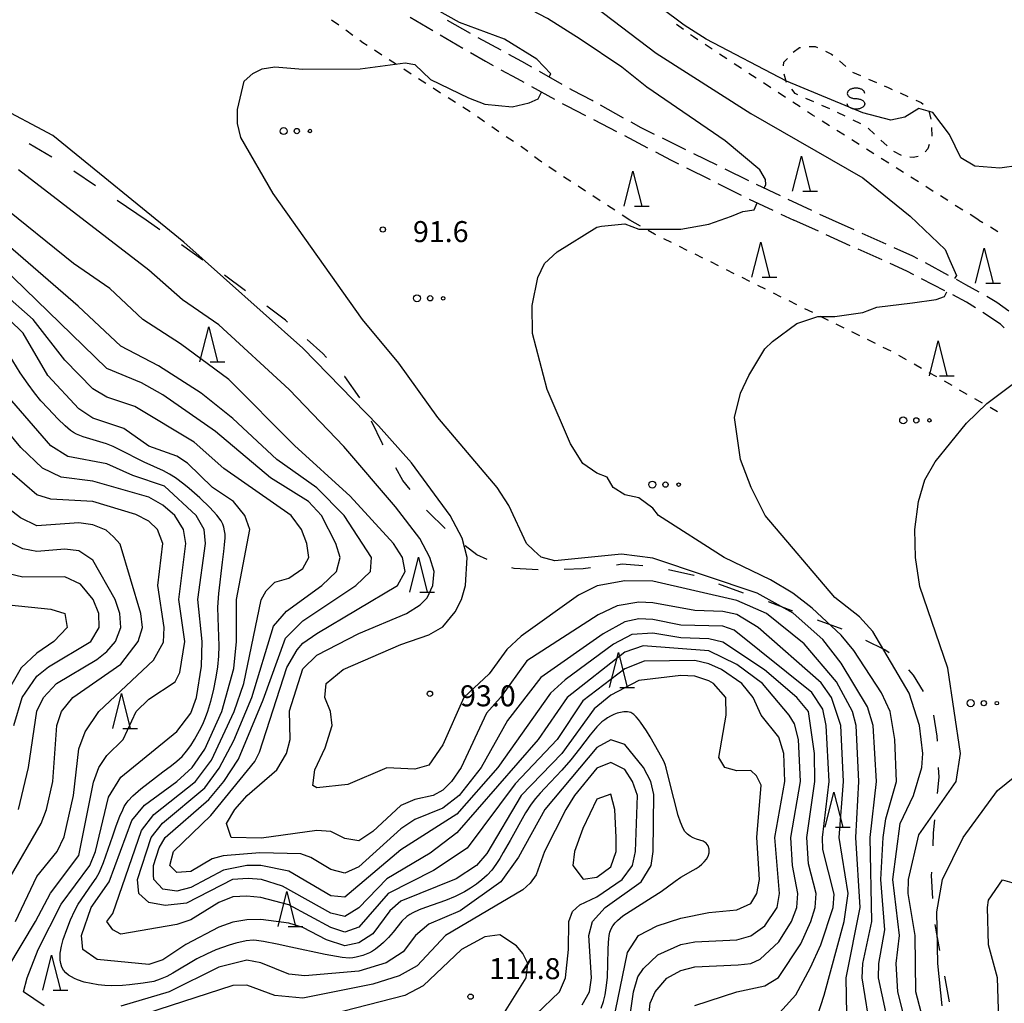
# Model space of a CAD drawing. Units: metres. Extents: x -44055 to -41747, y -141091 to -139373.
# Drawn here: x -42862 to -42722, y -140758 to -140617 of the extents above; entities that cross this region are included whole.
import ezdxf

# ---------------------------------------------------------------- set-up
doc = ezdxf.new("R2010")
doc.units = ezdxf.units.M
doc.header["$LTSCALE"] = 2.5
doc.layers.get('0').update_dxf_attribs({"linetype": 'CONTINUOUS'})
for name, color, linetype in [('2106000', 7, 'CONTINUOUS'), ('6201000', 7, 'CONTINUOUS'), ('6301000', 7, 'CONTINUOUS'), ('6323000', 7, 'CONTINUOUS'), ('6332000', 7, 'CONTINUOUS'), ('6340000', 7, 'CONTINUOUS'), ('7101000', 7, 'CONTINUOUS'), ('7102000', 7, 'CONTINUOUS'), ('7312000', 7, 'CONTINUOUS')]:
    doc.layers.add(name, color=color, linetype=linetype)
doc.styles.add('Dm_Anotation', font='txt')

# ---------------------------------------------------------------- blocks, each defined once
blk = doc.blocks.new('633200')
at = {"color": 0, "linetype": 'ByBlock', "lineweight": -2}
for points in [[(-0.5, -1), (0, 1), (0.5, -1)], [(0.08, -1), (0.92, -1)]]:
    blk.add_lwpolyline(points, dxfattribs=at)
blk = doc.blocks.new('632300')
at = {"color": 0, "linetype": 'ByBlock', "lineweight": -2}
for centre, radius in [((-0.75, 0), 0.2), ((0, 0), 0.15), ((0.75, 0), 0.1)]:
    blk.add_circle(centre, radius, dxfattribs=at)
blk = doc.blocks.new('634000')
at = {"color": 0, "linetype": 'ByBlock', "lineweight": -2}
blk.add_lwpolyline([(0.5, 0.3, 0.152216), (0.467, 0.406, 0.106943), (0.354, 0.512, 0.074343), (0.2, 0.575, 0.060974), (0, 0.6, 0.060974), (-0.2, 0.575, 0.074343), (-0.354, 0.512, 0.106943), (-0.467, 0.406, 0.152216), (-0.5, 0.3, 0.152216), (-0.467, 0.194, 0.106943), (-0.354, 0.088, 0.074343), (-0.2, 0.025, 0.060974), (0, 0, -0.060974), (0.2, -0.025, -0.074343), (0.354, -0.088, -0.106943), (0.467, -0.194, -0.152216), (0.5, -0.3, -0.152216), (0.467, -0.406, -0.106943), (0.354, -0.512, -0.074343), (0.2, -0.575, -0.060974), (0, -0.6, -0.060974), (-0.2, -0.575, -0.074343), (-0.354, -0.512, -0.106943), (-0.467, -0.406, -0.152216), (-0.5, -0.3)], format="xyb", dxfattribs=at)
blk = doc.blocks.new('731200')
at = {"color": 0, "linetype": 'ByBlock', "lineweight": -2}
blk.add_circle((0, 0), 0.15, dxfattribs=at)

msp = doc.modelspace()

# ---------------------------------------------------------------- linework, layer by layer
at = {"layer": '2106000', "linetype": 'Continuous'}
for points in [[(-42806.68, -140616.83), (-42803.45, -140618.73)], [(-42798.06, -140619.17), (-42801.32, -140617.32)], [(-42802.38, -140619.37), (-42799.14, -140621.25)], [(-42793.67, -140621.56), (-42796.96, -140619.77)], [(-42798.06, -140621.88), (-42795.92, -140623.13)], [(-42790.72, -140623.16), (-42792.57, -140622.16)], [(-42795.92, -140623.13), (-42794.8, -140623.74)], [(-42789.29, -140623.97), (-42790.72, -140623.16)], [(-42793.7, -140624.34), (-42791.4, -140625.6)], [(-42784.94, -140626.44), (-42788.2, -140624.59)], [(-42791.4, -140625.6), (-42790.41, -140626.14)], [(-42789.32, -140626.75), (-42786.03, -140628.55)], [(-42783.43, -140627.3), (-42783.85, -140627.06)], [(-42780.65, -140628.75), (-42783.43, -140627.3)], [(-42784.94, -140629.15), (-42784.27, -140629.52)], [(-42784.27, -140629.52), (-42781.61, -140630.88)], [(-42780.54, -140628.81), (-42780.65, -140628.75)], [(-42776.17, -140631.24), (-42779.45, -140629.42)], [(-42780.49, -140631.45), (-42778.16, -140632.64)], [(-42773.65, -140632.64), (-42775.08, -140631.85)], [(-42778.16, -140632.64), (-42777.16, -140633.16)], [(-42776.05, -140633.75), (-42772.73, -140635.49)], [(-42771.75, -140633.58), (-42773.65, -140632.64)], [(-42767.27, -140635.79), (-42770.63, -140634.13)], [(-42771.63, -140636.07), (-42769.36, -140637.26)], [(-42762.78, -140637.99), (-42766.15, -140636.35)], [(-42769.36, -140637.26), (-42768.3, -140637.79)], [(-42767.18, -140638.35), (-42763.82, -140640.03)], [(-42758.29, -140640.19), (-42761.65, -140638.54)], [(-42762.71, -140640.59), (-42759.35, -140642.27)], [(-42753.77, -140642.33), (-42757.16, -140640.74)], [(-42758.23, -140642.81), (-42754.84, -140644.42)], [(-42749.25, -140644.46), (-42752.64, -140642.87)], [(-42753.71, -140644.96), (-42751.86, -140645.84)], [(-42746.32, -140645.84), (-42748.11, -140645)], [(-42748.34, -140647.42), (-42751.86, -140645.84)], [(-42743.23, -140647.22), (-42746.32, -140645.84)], [(-42743.78, -140649.47), (-42747.2, -140647.93)], [(-42738.66, -140649.25), (-42742.09, -140647.73)], [(-42739.22, -140651.51), (-42742.64, -140649.98)], [(-42734.82, -140650.96), (-42737.52, -140649.76)], [(-42735.7, -140653.1), (-42738.08, -140652.03)], [(-42734.12, -140651.34), (-42734.82, -140650.96)], [(-42729.72, -140653.71), (-42733.02, -140651.93)], [(-42734.69, -140653.62), (-42735.7, -140653.1)], [(-42730.25, -140655.92), (-42733.58, -140654.19)], [(-42727.27, -140655.04), (-42728.62, -140654.31)], [(-42725.34, -140656.13), (-42727.27, -140655.04)], [(-42727.15, -140657.52), (-42729.14, -140656.5)], [(-42725.88, -140658.35), (-42727.15, -140657.52)], [(-42722.81, -140657.57), (-42724.26, -140656.75)], [(-42721.13, -140658.81), (-42722.81, -140657.57)], [(-42722.3, -140660.66), (-42724.83, -140659.02)], [(-42721.79, -140661.19), (-42722.3, -140660.66)]]:
    msp.add_lwpolyline(points, dxfattribs=at)
at = {"layer": '6201000', "linetype": 'Continuous'}
for points in [[(-42857.89, -140636.82), (-42861.12, -140634.91)], [(-42851.63, -140640.94), (-42854.73, -140638.83)], [(-42844.4, -140645.84), (-42848.53, -140643.04)], [(-42842.42, -140647.22), (-42844.4, -140645.84)], [(-42836.28, -140651.52), (-42839.35, -140649.37)], [(-42830.19, -140655.91), (-42833.21, -140653.68)], [(-42824.5, -140660.1), (-42827.17, -140658.13)], [(-42824.18, -140660.38), (-42824.5, -140660.1)], [(-42819.17, -140664.86), (-42821.38, -140662.88)], [(-42818.63, -140665.43), (-42819.17, -140664.86)], [(-42816.02, -140668.16), (-42816.04, -140668.14)], [(-42813.86, -140671.19), (-42816.02, -140668.16)], [(-42810.61, -140677.75), (-42812.18, -140674.54)], [(-42810.53, -140677.9), (-42810.61, -140677.75)], [(-42807.73, -140683.01), (-42808.72, -140681.19)], [(-42806.67, -140684.31), (-42807.73, -140683.01)], [(-42804.08, -140687.5), (-42804.31, -140687.22)], [(-42801.66, -140689.88), (-42804.08, -140687.5)], [(-42797.13, -140693.64), (-42798.83, -140692.33)], [(-42795.67, -140694.3), (-42797.13, -140693.64)], [(-42791.8, -140695.55), (-42792.12, -140695.47)], [(-42788.39, -140695.76), (-42791.8, -140695.55)], [(-42781.95, -140695.6), (-42784.64, -140695.71)], [(-42780.9, -140695.48), (-42781.95, -140695.6)], [(-42776.36, -140694.97), (-42777.17, -140695.07)], [(-42773.44, -140695.18), (-42776.36, -140694.97)], [(-42766.11, -140696.57), (-42769.74, -140695.75)], [(-42766.08, -140696.58), (-42766.11, -140696.57)], [(-42759.02, -140699.08), (-42762.55, -140697.83)], [(-42751.97, -140701.65), (-42755.48, -140700.34)], [(-42744.93, -140704.25), (-42748.45, -140702.95)], [(-42738.85, -140707.17), (-42741.54, -140705.84)], [(-42738.24, -140707.6), (-42738.85, -140707.17)], [(-42734.76, -140710.82), (-42735.43, -140710.05)], [(-42733.33, -140713.14), (-42734.76, -140710.82)], [(-42731.36, -140719.51), (-42731.82, -140716.53)], [(-42731.32, -140720.24), (-42731.36, -140719.51)], [(-42731.08, -140725.35), (-42731.15, -140723.99)], [(-42731.32, -140727.72), (-42731.08, -140725.35)], [(-42731.86, -140733.31), (-42731.68, -140731.45)], [(-42731.95, -140735.19), (-42731.86, -140733.31)], [(-42732.17, -140739.4), (-42732.14, -140738.94)], [(-42732, -140742.68), (-42732.17, -140739.4)], [(-42730.96, -140750.1), (-42731.64, -140746.41)], [(-42729.6, -140757.47), (-42730.28, -140753.79)]]:
    msp.add_lwpolyline(points, dxfattribs=at)
at = {"layer": '6301000', "linetype": 'Continuous'}
for points in [[(-42816.87, -140617.97), (-42817.9, -140617.26)], [(-42767.61, -140618.61), (-42768.62, -140617.88)], [(-42814.85, -140619.45), (-42815.86, -140618.7)], [(-42766.19, -140619.66), (-42766.61, -140619.35)], [(-42765.58, -140620.06), (-42766.19, -140619.66)], [(-42813.41, -140620.51), (-42813.85, -140620.19)], [(-42812.82, -140620.89), (-42813.41, -140620.51)], [(-42763.49, -140621.43), (-42764.53, -140620.75)], [(-42751.93, -140621.83), (-42751.03, -140621.19)], [(-42751.03, -140621.19), (-42750.9, -140621.17)], [(-42749.67, -140621.04), (-42748.79, -140621.04)], [(-42748.79, -140621.04), (-42748.47, -140621.19)], [(-42810.71, -140622.25), (-42811.76, -140621.57)], [(-42761.4, -140622.8), (-42762.44, -140622.12)], [(-42747.34, -140621.7), (-42746.46, -140622.1)], [(-42746.46, -140622.1), (-42746.26, -140622.28)], [(-42808.61, -140623.6), (-42809.66, -140622.93)], [(-42759.3, -140624.17), (-42760.35, -140623.49)], [(-42753.33, -140623.77), (-42753.27, -140623.28)], [(-42753.27, -140623.28), (-42752.77, -140622.73)], [(-42745.32, -140623.08), (-42744.39, -140623.89)], [(-42806.51, -140624.96), (-42807.56, -140624.28)], [(-42757.21, -140625.55), (-42758.26, -140624.86)], [(-42752.88, -140626.15), (-42753.24, -140624.97)], [(-42743.45, -140624.69), (-42742.31, -140625.18)], [(-42804.41, -140626.31), (-42805.46, -140625.64)], [(-42755.12, -140626.92), (-42756.17, -140626.23)], [(-42741.18, -140625.67), (-42740.05, -140626.16)], [(-42738.91, -140626.65), (-42738.34, -140626.89)], [(-42738.34, -140626.89), (-42737.78, -140627.15)], [(-42802.31, -140627.67), (-42803.36, -140626.99)], [(-42753.03, -140628.29), (-42754.08, -140627.6)], [(-42751.66, -140627.76), (-42752.14, -140627.14)], [(-42751.25, -140627.94), (-42751.66, -140627.76)], [(-42736.65, -140627.65), (-42735.53, -140628.16)], [(-42800.21, -140629.02), (-42801.26, -140628.35)], [(-42798.11, -140630.38), (-42799.16, -140629.7)], [(-42750.94, -140629.66), (-42751.99, -140628.97)], [(-42748.98, -140628.93), (-42750.12, -140628.44)], [(-42746.72, -140629.92), (-42747.85, -140629.43)], [(-42734.4, -140628.67), (-42733.65, -140629.01)], [(-42733.65, -140629.01), (-42733.34, -140629.28)], [(-42796.04, -140631.79), (-42797.06, -140631.06)], [(-42749.19, -140630.81), (-42749.9, -140630.35)], [(-42748.85, -140631.03), (-42749.19, -140630.81)], [(-42744.49, -140630.99), (-42745.61, -140630.46)], [(-42732.57, -140630.19), (-42732.25, -140631.38)], [(-42794.01, -140633.23), (-42795.02, -140632.51)], [(-42746.74, -140632.36), (-42747.79, -140631.69)], [(-42742.27, -140632.07), (-42743.38, -140631.53)], [(-42791.91, -140634.6), (-42792.96, -140633.92)], [(-42744.62, -140633.7), (-42745.68, -140633.03)], [(-42740.31, -140633.54), (-42741.21, -140632.69)], [(-42732.16, -140632.61), (-42732.13, -140633.84)], [(-42790.75, -140635.35), (-42790.86, -140635.28)], [(-42789.87, -140636.03), (-42790.75, -140635.35)], [(-42742.51, -140635.03), (-42743.57, -140634.36)], [(-42738.51, -140635.23), (-42739.41, -140634.38)], [(-42732.48, -140635.02), (-42732.69, -140635.64)], [(-42740.4, -140636.37), (-42741.45, -140635.7)], [(-42736.47, -140636.58), (-42737.56, -140636)], [(-42734.06, -140636.75), (-42734.81, -140636.89)], [(-42732.69, -140635.64), (-42733.09, -140636.06)], [(-42788.33, -140637.22), (-42788.88, -140636.8)], [(-42787.87, -140637.53), (-42788.33, -140637.22)], [(-42738.28, -140637.7), (-42739.34, -140637.03)], [(-42734.81, -140636.89), (-42735.28, -140636.83)], [(-42785.79, -140638.93), (-42786.83, -140638.23)], [(-42736.17, -140639.04), (-42737.22, -140638.37)], [(-42783.71, -140640.3), (-42784.75, -140639.62)], [(-42734.05, -140640.37), (-42735.11, -140639.7)], [(-42781.62, -140641.68), (-42782.66, -140640.99)], [(-42779.53, -140643.05), (-42780.57, -140642.36)], [(-42731.94, -140641.71), (-42733, -140641.04)], [(-42729.83, -140643.04), (-42730.88, -140642.37)], [(-42777.44, -140644.42), (-42778.48, -140643.74)], [(-42727.71, -140644.38), (-42728.77, -140643.71)], [(-42775.28, -140645.84), (-42776.39, -140645.11)], [(-42725.39, -140645.84), (-42726.66, -140645.04)], [(-42773.73, -140646.7), (-42775.28, -140645.84)], [(-42725.39, -140645.84), (-42724.84, -140646.17)], [(-42771.73, -140647.82), (-42772.64, -140647.31)], [(-42771.55, -140647.91), (-42771.73, -140647.82)], [(-42723.76, -140646.8), (-42722.68, -140647.44)], [(-42769.31, -140649.02), (-42770.43, -140648.47)], [(-42767.07, -140650.14), (-42768.19, -140649.58)], [(-42764.83, -140651.25), (-42765.95, -140650.69)], [(-42762.59, -140652.36), (-42763.71, -140651.8)], [(-42760.35, -140653.47), (-42761.47, -140652.91)], [(-42758.11, -140654.58), (-42759.23, -140654.02)], [(-42755.87, -140655.69), (-42756.99, -140655.14)], [(-42753.63, -140656.8), (-42754.75, -140656.25)], [(-42751.39, -140657.91), (-42752.51, -140657.36)], [(-42749.15, -140659.03), (-42750.27, -140658.47)], [(-42747.15, -140660.02), (-42748.03, -140659.58)], [(-42746.91, -140660.14), (-42747.15, -140660.02)], [(-42744.67, -140661.24), (-42745.79, -140660.69)], [(-42742.42, -140662.34), (-42743.55, -140661.79)], [(-42740.18, -140663.44), (-42741.3, -140662.89)], [(-42737.93, -140664.54), (-42739.06, -140663.99)], [(-42735.75, -140665.75), (-42736.83, -140665.13)], [(-42733.58, -140666.99), (-42734.66, -140666.37)], [(-42731.4, -140668.22), (-42732.49, -140667.61)], [(-42729.23, -140669.46), (-42730.32, -140668.84)], [(-42727.06, -140670.7), (-42728.15, -140670.08)], [(-42724.89, -140671.94), (-42725.97, -140671.32)], [(-42722.72, -140673.18), (-42723.8, -140672.56)]]:
    msp.add_lwpolyline(points, dxfattribs=at)
at = {"layer": '7101000', "flags": 128}
for points, elevation in [([(-42756.08, -140641.25), (-42755.82, -140640.71), (-42755.87, -140640.03), (-42756.72, -140638.64), (-42761.67, -140634.51), (-42772.83, -140626.83), (-42776.4, -140624), (-42782.39, -140620), (-42787.05, -140617.05), (-42796, -140612.3), (-42805.39, -140606), (-42812, -140602.21), (-42821.29, -140595.29), (-42832.05, -140586.05), (-42842.93, -140578), (-42866, -140565.28), (-42875.59, -140559.59), (-42884, -140555.93), (-42893.38, -140553.38), (-42897.62, -140551.56), (-42900.03, -140550.96), (-42900.16, -140551.19)], 90), ([(-42738.04, -140761.96), (-42739.75, -140754), (-42739.7, -140752), (-42738.83, -140747.17), (-42739.43, -140740), (-42739.09, -140734), (-42738.68, -140731.32), (-42737.19, -140726), (-42737.42, -140720), (-42738.09, -140716), (-42739.32, -140713.31), (-42743.29, -140707.29), (-42745.1, -140705.1), (-42749.23, -140701.23), (-42752, -140699.09), (-42755.19, -140697.19), (-42761.82, -140694), (-42771.2, -140688), (-42772, -140686.95), (-42774, -140685.5), (-42776, -140685.03), (-42777.64, -140684), (-42778.53, -140682.53), (-42780, -140681.94), (-42782, -140680.56), (-42783.75, -140677.75), (-42787.08, -140670), (-42789.2, -140662), (-42789.25, -140658), (-42788.42, -140654), (-42787.45, -140652), (-42785.67, -140650.33), (-42780, -140646.82), (-42779.33, -140646.67), (-42776, -140646.35), (-42774, -140647.13), (-42768, -140647.13), (-42764, -140646.38), (-42760.74, -140645.26), (-42759.11, -140644.61), (-42757.53, -140644.34), (-42757.07, -140643.36)], 90), ([(-42766, -140757.96), (-42760, -140756), (-42756, -140755.15), (-42754.02, -140753.98), (-42750.85, -140749.15), (-42749.43, -140746), (-42748.77, -140744), (-42748.66, -140742), (-42749.73, -140737.73), (-42750, -140734), (-42748.82, -140726), (-42748.89, -140722), (-42749.75, -140716), (-42751.4, -140714), (-42756.02, -140710.02), (-42762, -140706.11), (-42764, -140705.62), (-42768, -140705.46), (-42772, -140704.81), (-42774.99, -140705.01), (-42777.62, -140706.38), (-42784.53, -140711.47), (-42786.61, -140713.39), (-42794.12, -140724), (-42800, -140730.65), (-42808, -140735.75), (-42816, -140742.49), (-42818, -140742.3), (-42824, -140738.79), (-42827.99, -140737.99), (-42830.02, -140737.98), (-42833.36, -140738.64), (-42838, -140741.11), (-42840, -140741.64), (-42842, -140741.37), (-42843.28, -140740), (-42843.35, -140739.35), (-42843.35, -140738), (-42842.53, -140735.47), (-42841.69, -140734), (-42835.45, -140728.55), (-42833.29, -140726), (-42831.22, -140722.78), (-42827.66, -140714.34), (-42824.48, -140705.52), (-42822, -140703.02), (-42814.42, -140698), (-42812.34, -140696), (-42812.17, -140694), (-42816.08, -140688), (-42820, -140684.07), (-42825.73, -140680), (-42832, -140674.17), (-42836.55, -140670.55), (-42842.61, -140666.61), (-42848, -140663.83), (-42854.09, -140658.09), (-42864.83, -140648.83)], 100), ([(-42858.98, -140758), (-42861.94, -140756), (-42861.42, -140754), (-42859.85, -140750), (-42856.52, -140743.48), (-42852.46, -140738), (-42851.65, -140736), (-42849.78, -140728.22), (-42848, -140725.35), (-42840, -140718.84), (-42838, -140716.24), (-42837.18, -140714), (-42836.48, -140709.52), (-42836.37, -140706), (-42837.01, -140700), (-42835.91, -140692), (-42836.09, -140690), (-42837.25, -140688), (-42841.79, -140683.79), (-42846.3, -140682.3), (-42850, -140680.62), (-42855.58, -140679.58), (-42858, -140678.03), (-42863.61, -140671.61)], 110), ([(-42863.29, -140718), (-42862.11, -140714), (-42860, -140710.94), (-42858.37, -140709.63), (-42852.28, -140706), (-42851.1, -140704), (-42851.16, -140702), (-42851.99, -140700), (-42853.79, -140697.79), (-42856, -140696.78), (-42862, -140696.81), (-42864, -140696.32)], 120), ([(-42782.1, -140757.9), (-42781.05, -140756), (-42780.75, -140754), (-42781.14, -140748), (-42780.61, -140746), (-42778.79, -140744), (-42773.68, -140740.32), (-42772.23, -140738), (-42771.93, -140736), (-42771.83, -140727.83), (-42772.3, -140726), (-42773.32, -140724), (-42776, -140720.71), (-42778, -140720.05), (-42780, -140721.14), (-42787.44, -140730), (-42791.2, -140736.8), (-42793.7, -140740.3), (-42799.53, -140744.47), (-42804, -140746.34), (-42805.89, -140748), (-42807.67, -140750.33), (-42810.11, -140751.89), (-42814, -140753.09), (-42821.74, -140753.74), (-42824, -140753.48), (-42828, -140751.86), (-42830, -140751.5), (-42834, -140752.5), (-42841.13, -140756), (-42848, -140758.07)], 110)]:
    msp.add_lwpolyline(points, dxfattribs=dict(at, elevation=elevation))
at = {"layer": '7102000', "flags": 128}
for points, elevation in [([(-42719.67, -140638), (-42722.41, -140638.41), (-42726, -140638.13), (-42728, -140636.91), (-42729.58, -140633.58), (-42732, -140630.47), (-42734, -140629.87), (-42736, -140631.13), (-42738, -140631.57), (-42742, -140630.49), (-42752.91, -140626), (-42764.37, -140620), (-42767.49, -140618), (-42788.37, -140602.37), (-42812, -140588.33), (-42816.75, -140584.75), (-42824.52, -140578), (-42832.57, -140572.57), (-42852, -140561.89), (-42858, -140559.06), (-42864, -140555.03)], 86), ([(-42866, -140559.39), (-42854, -140566.91), (-42848, -140569.41), (-42837.33, -140575.33), (-42828, -140581.73), (-42819.4, -140590), (-42814.28, -140594), (-42797.7, -140603.7), (-42788.57, -140610), (-42784, -140612.47), (-42771.5, -140622), (-42758, -140630.58), (-42742, -140639.76), (-42735.24, -140645.24), (-42730.23, -140650), (-42729.55, -140651.59), (-42728.61, -140653.74), (-42728.86, -140654.18)], 88), ([(-42786.8, -140625.38), (-42786.59, -140624.95), (-42788.59, -140622.83), (-42793.19, -140620), (-42799.61, -140617.61), (-42807.27, -140613.27), (-42810.85, -140610), (-42816.67, -140606.66), (-42819.64, -140604), (-42824.51, -140600.51), (-42828.72, -140596.72), (-42833.28, -140592), (-42838.28, -140588), (-42855.95, -140576), (-42874.11, -140567.2), (-42877.97, -140565.51), (-42878.39, -140565.7), (-42878.49, -140565.89)], 92), ([(-42740.78, -140762), (-42742.09, -140754), (-42741.97, -140752), (-42740.68, -140746), (-42740.94, -140734), (-42740.05, -140726), (-42740.49, -140718), (-42741.31, -140715.31), (-42745.08, -140709.08), (-42747.7, -140705.7), (-42751.94, -140701.94), (-42757.1, -140699.1), (-42772, -140694.09), (-42776.48, -140693.52), (-42786, -140694.46), (-42787.94, -140693.94), (-42789.01, -140693.01), (-42790.02, -140692), (-42792.57, -140686.57), (-42794.25, -140684), (-42802.71, -140674), (-42808.27, -140666.27), (-42813.5, -140660), (-42826.26, -140642), (-42830.88, -140634), (-42831.35, -140632), (-42831.35, -140630), (-42830.41, -140626), (-42829.14, -140624.86), (-42827.8, -140624.2), (-42826, -140623.91), (-42822, -140624.27), (-42813.8, -140624.2), (-42807.36, -140623.36), (-42806, -140623.59), (-42803.74, -140625.74), (-42798.34, -140628.34), (-42796, -140629.25), (-42792.09, -140629.62), (-42789.67, -140629.05), (-42788.37, -140628.51), (-42787.88, -140627.54)], 92), ([(-42744.24, -140761.76), (-42744.34, -140754), (-42742.38, -140744), (-42742.99, -140734), (-42742.56, -140726), (-42742.95, -140718), (-42743.47, -140716), (-42745.75, -140711.75), (-42750.35, -140706.35), (-42755.73, -140702), (-42760, -140700.12), (-42772, -140697.4), (-42776, -140697.31), (-42779.95, -140698.05), (-42782.63, -140699.37), (-42790.79, -140705.21), (-42792.86, -140707.14), (-42795.39, -140710.61), (-42799, -140714), (-42802, -140720.75), (-42804, -140723.67), (-42806, -140724.23), (-42810, -140724.05), (-42815.59, -140726.41), (-42820, -140726.91), (-42820.57, -140726.57), (-42820.31, -140724.31), (-42818.82, -140721.18), (-42817.82, -140718), (-42818.04, -140716), (-42818.88, -140714), (-42818.66, -140712), (-42816.24, -140710), (-42808, -140706.42), (-42804, -140705.02), (-42802, -140703.9), (-42800.26, -140701.74), (-42799.33, -140700), (-42798.74, -140698), (-42798.52, -140694), (-42799.24, -140691.24), (-42800.94, -140688), (-42806.49, -140680.49), (-42811.2, -140675.2), (-42822, -140664.12), (-42838.99, -140648.99), (-42857.74, -140633.74), (-42866, -140629.38)], 94), ([(-42749.94, -140764), (-42747.51, -140756.49), (-42744.63, -140746), (-42744.1, -140742), (-42745.35, -140734), (-42744.75, -140726), (-42745.13, -140718), (-42746.45, -140714), (-42747.92, -140711.92), (-42756.96, -140704), (-42760, -140702.15), (-42762, -140701.7), (-42766, -140701.59), (-42772, -140700.48), (-42774, -140700.39), (-42777.11, -140700.89), (-42779.82, -140702.18), (-42790, -140708.76), (-42793.76, -140714), (-42795.77, -140716.23), (-42799.39, -140724), (-42800.74, -140726), (-42802, -140727.24), (-42803.38, -140728), (-42806, -140728.58), (-42808, -140729.4), (-42812, -140733.13), (-42814, -140734.47), (-42816, -140734.14), (-42818, -140733.14), (-42820, -140732.96), (-42827.9, -140734.1), (-42832.23, -140734), (-42832.93, -140732), (-42831.72, -140730), (-42829.94, -140728), (-42825.7, -140724.3), (-42824.36, -140722), (-42823.83, -140720), (-42823.9, -140715.9), (-42822, -140709.89), (-42820, -140707.93), (-42814, -140704.84), (-42807.21, -140702), (-42805.22, -140700.78), (-42804.24, -140699.76), (-42803.41, -140698), (-42803.24, -140696), (-42803.84, -140694), (-42805.27, -140691.27), (-42808.76, -140686.76), (-42816.17, -140678.17), (-42823.94, -140670), (-42834, -140660.79), (-42839.2, -140657.2), (-42844, -140652.95), (-42862.64, -140638.64)], 96), ([(-42754.81, -140760), (-42751.57, -140756.43), (-42749.47, -140752.53), (-42748, -140749.32), (-42746.22, -140744), (-42746.07, -140742.07), (-42747.72, -140735.72), (-42747.76, -140734), (-42746.78, -140726), (-42747.2, -140718), (-42747.68, -140715.68), (-42749.27, -140713.27), (-42760.36, -140704.36), (-42762, -140703.8), (-42768, -140703.66), (-42772, -140702.84), (-42774, -140702.76), (-42776, -140703.18), (-42779.09, -140704.91), (-42788, -140711.12), (-42792.74, -140717.26), (-42796.51, -140724), (-42799.65, -140728), (-42802, -140729.81), (-42806, -140731.42), (-42808, -140732.74), (-42814, -140738.15), (-42816, -140739.06), (-42818, -140738.56), (-42820.84, -140736.84), (-42822.31, -140736.31), (-42828.17, -140736.17), (-42833.4, -140736.6), (-42834.96, -140737.04), (-42838, -140738.83), (-42840, -140739), (-42841, -140738), (-42840.51, -140736), (-42835.15, -140730.85), (-42828.87, -140723.13), (-42828.2, -140721.8), (-42824.27, -140709.73), (-42822.83, -140707.17), (-42822, -140706.21), (-42820, -140704.84), (-42808.46, -140698), (-42807.4, -140696), (-42807.78, -140694), (-42809.03, -140692), (-42815.24, -140685.23), (-42823.21, -140678), (-42832.59, -140668.59), (-42839.47, -140663.47), (-42844.89, -140660), (-42849.6, -140655.6), (-42854.78, -140652), (-42865.43, -140643.43)], 98), ([(-42773.05, -140764), (-42772.35, -140757.65), (-42771.66, -140756), (-42770, -140754.08), (-42768, -140752.96), (-42766, -140752.43), (-42759.81, -140752.19), (-42758, -140751.97), (-42756.64, -140751.36), (-42754, -140748.87), (-42752.19, -140746), (-42751.41, -140744), (-42751.29, -140742), (-42752.02, -140738), (-42752.25, -140734), (-42750.9, -140726), (-42751.18, -140720), (-42751.77, -140717.77), (-42752.5, -140716.5), (-42756.33, -140712), (-42760, -140709.3), (-42764, -140707.35), (-42773.37, -140706.63), (-42776, -140707.5), (-42784.24, -140714), (-42788.38, -140720), (-42800, -140733.31), (-42803.79, -140736.21), (-42810, -140739.88), (-42814, -140744.04), (-42816, -140745.28), (-42818, -140744.8), (-42824.91, -140740.91), (-42827.91, -140740), (-42829.82, -140739.82), (-42832.07, -140740), (-42838.64, -140743.36), (-42841.69, -140743.69), (-42844, -140743.27), (-42845.42, -140742), (-42845.63, -140740), (-42843.69, -140734), (-42842.07, -140731.93), (-42836, -140726.88), (-42833.94, -140724.06), (-42831.88, -140720.12), (-42829.3, -140714), (-42826.18, -140703.82), (-42824.36, -140701.64), (-42819.3, -140698), (-42817.21, -140696), (-42816.69, -140694), (-42817.28, -140692), (-42819.32, -140688), (-42821.2, -140686), (-42826.62, -140682.62), (-42834.5, -140676), (-42842, -140670.78), (-42845.07, -140669.07), (-42850, -140667.02), (-42866.76, -140650.76)], 102), ([(-42777.65, -140760.35), (-42775.61, -140750.39), (-42774.04, -140748), (-42771.38, -140746.62), (-42768, -140745.5), (-42764, -140744.67), (-42760, -140744.33), (-42758, -140743.39), (-42757.11, -140742), (-42756.74, -140740), (-42757.13, -140734), (-42756.49, -140726.49), (-42757.16, -140725.16), (-42758, -140724.42), (-42760, -140724.44), (-42761.68, -140724), (-42762.57, -140722.57), (-42761.49, -140716.51), (-42761.58, -140714), (-42763.32, -140712), (-42764, -140711.61), (-42766, -140710.95), (-42768, -140710.84), (-42774, -140711.55), (-42778, -140713.67), (-42780.39, -140715.61), (-42785, -140722), (-42790.82, -140728), (-42795.71, -140736.29), (-42797.2, -140738), (-42800.11, -140739.89), (-42808, -140743.07), (-42809.55, -140744.45), (-42812, -140747.74), (-42814, -140749.03), (-42816, -140749.45), (-42818.61, -140748.61), (-42822, -140746.83), (-42824, -140746.22), (-42828, -140745.69), (-42830, -140745.76), (-42832, -140746.08), (-42834, -140746.81), (-42838.72, -140749.28), (-42842, -140751.44), (-42844, -140752.13), (-42851.4, -140751.4), (-42853.43, -140750), (-42853.64, -140748), (-42852.27, -140744), (-42849.69, -140740.31), (-42846.45, -140731.55), (-42844.65, -140729.35), (-42840, -140725.98), (-42837.83, -140724), (-42836, -140721.35), (-42833.58, -140716), (-42831.86, -140709.86), (-42831.47, -140706), (-42831.47, -140700), (-42829.58, -140690), (-42830.28, -140688), (-42831.93, -140686), (-42834.9, -140684), (-42838.51, -140680.51), (-42840, -140679.51), (-42844, -140678.12), (-42847.59, -140675.59), (-42852, -140674.08), (-42854, -140672.79), (-42858.45, -140668), (-42861.95, -140661.95), (-42870.09, -140654.09)], 106), ([(-42775.68, -140762.32), (-42774.73, -140756), (-42774.12, -140753.88), (-42773.33, -140752.67), (-42771.28, -140750.72), (-42768, -140749.27), (-42766, -140748.87), (-42760, -140748.58), (-42758, -140748.02), (-42756, -140746.62), (-42754.21, -140744), (-42753.87, -140742), (-42754.56, -140734), (-42753.14, -140726), (-42753.26, -140722), (-42754, -140719.67), (-42756.5, -140716.5), (-42757.66, -140714), (-42759.27, -140712), (-42762.19, -140710), (-42764, -140709.16), (-42766, -140708.73), (-42773.21, -140708.79), (-42776, -140709.88), (-42782, -140714.49), (-42785.64, -140720), (-42791.68, -140726.32), (-42798.51, -140735.49), (-42803.32, -140738.68), (-42809.81, -140742), (-42814, -140746.79), (-42816, -140747.51), (-42818, -140746.85), (-42824, -140743.58), (-42828, -140742.55), (-42830, -140742.35), (-42832, -140742.47), (-42834, -140743.27), (-42838, -140745.74), (-42840, -140746.41), (-42848, -140747.81), (-42849.16, -140747.16), (-42850.01, -140746), (-42849.17, -140744.83), (-42845.04, -140732.96), (-42843.28, -140730.72), (-42837.35, -140726), (-42835.08, -140722.92), (-42831.82, -140716), (-42830.42, -140712), (-42827.95, -140700.05), (-42827.23, -140698.77), (-42826, -140697.54), (-42824, -140696.93), (-42822, -140695.59), (-42821.16, -140694), (-42821.44, -140692), (-42822.19, -140690), (-42823.68, -140688), (-42833.31, -140681.31), (-42837.54, -140677.54), (-42846, -140672.42), (-42850, -140671.08), (-42852, -140669.9), (-42856, -140665.84), (-42860.53, -140660), (-42865.05, -140656)], 104), ([(-42733.92, -140768), (-42736.98, -140756), (-42737.22, -140752), (-42736.74, -140748), (-42737.7, -140740), (-42736.63, -140732), (-42734.72, -140728), (-42733.53, -140724), (-42733.42, -140722), (-42733.9, -140718), (-42735.35, -140713.35), (-42740.56, -140704.56), (-42742.48, -140702.48), (-42746, -140699.72), (-42755.92, -140688), (-42757.94, -140684), (-42759.44, -140680), (-42760.32, -140674), (-42759.48, -140670.52), (-42758.27, -140668), (-42756, -140664.18), (-42754.87, -140663.13), (-42751.43, -140660.57), (-42748.43, -140659.57), (-42746, -140659.56), (-42742, -140658.99), (-42740, -140658.23), (-42734.9, -140657.61), (-42731.5, -140657.15), (-42730.33, -140656.71), (-42729.96, -140656.07)], 88), ([(-42779.36, -140758.36), (-42779.05, -140757.41), (-42778.82, -140756.44), (-42778.65, -140755.45), (-42778.49, -140753.96), (-42778.38, -140749.96), (-42778.34, -140748.96), (-42778.3, -140748.47), (-42778.24, -140747.97), (-42778.14, -140747.48), (-42777.96, -140747.02), (-42777.7, -140746.59), (-42777.39, -140746.19), (-42777.05, -140745.83), (-42776.28, -140745.19), (-42772.07, -140742.5), (-42770.81, -140741.69), (-42768.8, -140740.2), (-42767.98, -140739.63), (-42766.24, -140738.65), (-42765.8, -140738.4), (-42765.39, -140738.12), (-42765, -140737.81), (-42764.64, -140737.46), (-42764.34, -140737.06), (-42764.09, -140736.63), (-42763.94, -140736.15), (-42763.93, -140735.66), (-42764.1, -140735.19), (-42764.39, -140734.79), (-42764.8, -140734.5), (-42765.76, -140734.23), (-42766.22, -140734.03), (-42766.65, -140733.78), (-42767.06, -140733.5), (-42767.4, -140733.13), (-42767.65, -140732.7), (-42768.05, -140731.78), (-42768.38, -140730.84), (-42769.59, -140725.99), (-42770.08, -140724.05), (-42770.22, -140723.57), (-42770.4, -140723.1), (-42771.11, -140721.78), (-42772.37, -140719.62), (-42772.89, -140718.77), (-42773.73, -140717.53), (-42774.03, -140717.13), (-42774.35, -140716.74), (-42774.71, -140716.4), (-42775.13, -140716.14), (-42775.62, -140716.04), (-42776.12, -140716.04), (-42776.62, -140716.11), (-42777.1, -140716.24), (-42777.57, -140716.42), (-42778.02, -140716.64), (-42778.45, -140716.89), (-42778.86, -140717.17), (-42779.26, -140717.48), (-42779.97, -140718.18), (-42780.94, -140719.32), (-42782.46, -140721.31), (-42783.71, -140722.87), (-42785.01, -140724.38), (-42787.42, -140726.92), (-42788.1, -140727.66), (-42788.76, -140728.41), (-42789.37, -140729.2), (-42790.17, -140730.47), (-42792.37, -140734.4), (-42793.36, -140736.14), (-42793.87, -140736.99), (-42794.41, -140737.83), (-42795, -140738.64), (-42795.67, -140739.38), (-42796.42, -140740.04), (-42797.21, -140740.65), (-42798.04, -140741.21), (-42798.9, -140741.72), (-42800.24, -140742.39), (-42801.63, -140742.97), (-42804.46, -140743.96), (-42805.39, -140744.33), (-42806.3, -140744.75), (-42806.73, -140744.99), (-42807.14, -140745.28), (-42807.88, -140745.95), (-42809.12, -140747.52), (-42809.76, -140748.28), (-42810.47, -140748.99), (-42810.84, -140749.32), (-42811.64, -140749.93), (-42812.05, -140750.21), (-42812.49, -140750.45), (-42813.42, -140750.82), (-42814.39, -140751.08), (-42814.88, -140751.17), (-42815.37, -140751.21), (-42816.37, -140751.11), (-42818.83, -140750.68), (-42823.72, -140749.63), (-42825.68, -140749.21), (-42827.64, -140748.83), (-42828.63, -140748.68), (-42829.12, -140748.64), (-42830.12, -140748.75), (-42831.58, -140749.08), (-42832.54, -140749.35), (-42833.49, -140749.67), (-42834.42, -140750.03), (-42835.79, -140750.64), (-42837.13, -140751.32), (-42840.58, -140753.35), (-42841.46, -140753.82), (-42842.37, -140754.23), (-42843.32, -140754.53), (-42844.8, -140754.79), (-42846.78, -140755.02), (-42847.78, -140755.1), (-42849.28, -140755.15), (-42850.28, -140755.12), (-42851.27, -140755.03), (-42852.26, -140754.85), (-42853.23, -140754.63), (-42854.19, -140754.33), (-42854.65, -140754.14), (-42855.5, -140753.62), (-42855.89, -140753.3), (-42856.21, -140752.92), (-42856.43, -140752.48), (-42856.57, -140752), (-42856.66, -140751.5), (-42856.7, -140751.01), (-42856.67, -140750.51), (-42856.5, -140749.52), (-42856.24, -140748.56), (-42855.75, -140747.14), (-42855.2, -140745.74), (-42854.57, -140744.39), (-42854.09, -140743.51), (-42852.11, -140740.62), (-42851.56, -140739.79), (-42851.06, -140738.92), (-42850.47, -140737.54), (-42849.18, -140733.76), (-42848.7, -140732.34), (-42848.16, -140730.94), (-42847.75, -140730.03), (-42847.52, -140729.58), (-42847.27, -140729.15), (-42846.98, -140728.75), (-42846.3, -140728.02), (-42845.17, -140727.02), (-42841.99, -140724.6), (-42840.79, -140723.69), (-42840.01, -140723.08), (-42839.27, -140722.4), (-42838.63, -140721.64), (-42838.02, -140720.84), (-42837.48, -140720), (-42836.76, -140718.69), (-42836.31, -140717.79), (-42835.91, -140716.87), (-42835.57, -140715.94), (-42835.13, -140714.5), (-42834.77, -140713.05), (-42834.38, -140711.08), (-42834.15, -140709.6), (-42834.01, -140708.11), (-42833.97, -140706.61), (-42834.11, -140702.61), (-42834.13, -140701.11), (-42834.03, -140699.12), (-42833.5, -140694.65), (-42833.3, -140693.16), (-42833.19, -140692.17), (-42833.11, -140691.17), (-42833.12, -140690.67), (-42833.18, -140690.18), (-42833.3, -140689.69), (-42833.46, -140689.22), (-42833.68, -140688.77), (-42834.28, -140687.97), (-42835.3, -140686.87), (-42836.73, -140685.48), (-42838.23, -140684.15), (-42839, -140683.52), (-42840.22, -140682.64), (-42841.06, -140682.1), (-42841.93, -140681.61), (-42844.67, -140680.39), (-42848.24, -140678.58), (-42849.13, -140678.14), (-42850.06, -140677.76), (-42852.46, -140677.06), (-42853.41, -140676.77), (-42853.88, -140676.59), (-42854.34, -140676.39), (-42854.78, -140676.15), (-42855.19, -140675.87), (-42855.95, -140675.22), (-42857.03, -140674.18), (-42858.42, -140672.74), (-42859.43, -140671.63), (-42860.37, -140670.46), (-42861.27, -140669.26), (-42862.39, -140667.61), (-42863.97, -140665.06)], 108), ([(-42731.84, -140765.84), (-42734.41, -140756), (-42734.52, -140748), (-42735.52, -140742), (-42735.45, -140740), (-42734, -140733.58), (-42728.66, -140726), (-42728.02, -140722), (-42729.82, -140709.82), (-42733.85, -140698.15), (-42734.44, -140694), (-42734.55, -140690), (-42734.04, -140686), (-42733.1, -140682.9), (-42731.66, -140680.34), (-42727.17, -140674.83), (-42724.27, -140672), (-42720.26, -140669.02)], 86), ([(-42866.24, -140756), (-42860.19, -140746), (-42858.07, -140741.93), (-42854, -140736.57), (-42851.9, -140726.1), (-42851.14, -140724), (-42850, -140722.26), (-42847.69, -140720), (-42845.81, -140716), (-42844, -140714.21), (-42840.27, -140711.73), (-42839.6, -140710.4), (-42838.89, -140706), (-42839.74, -140700), (-42838.74, -140692), (-42839.06, -140690), (-42840.32, -140688), (-42842, -140686.51), (-42844, -140685.36), (-42852, -140683.1), (-42856.53, -140682.53), (-42859.23, -140681.23), (-42862.3, -140678.3), (-42864.1, -140676.1)], 112), ([(-42863.08, -140746), (-42860, -140739.56), (-42857.09, -140736), (-42856.12, -140733.88), (-42854.79, -140728), (-42854, -140721.33), (-42853.13, -140718.87), (-42851.17, -140716), (-42843.33, -140708.67), (-42841.9, -140706.1), (-42841.81, -140704), (-42842.72, -140698), (-42841.99, -140692), (-42842.77, -140690), (-42844, -140688.79), (-42845.86, -140687.86), (-42852, -140686), (-42858, -140685.66), (-42860, -140685.03), (-42863.54, -140682)], 114), ([(-42864.04, -140740), (-42859.42, -140732), (-42858.62, -140730), (-42857.73, -140726), (-42857.18, -140718), (-42856.51, -140716), (-42854.87, -140714), (-42848, -140709.22), (-42845.52, -140706), (-42844.94, -140704), (-42845.14, -140702), (-42848.11, -140692.11), (-42849.04, -140691.04), (-42850.11, -140690.11), (-42852, -140689.35), (-42854, -140689.06), (-42860, -140689.46), (-42862.34, -140688.34), (-42868, -140684)], 116), ([(-42862.62, -140730), (-42861.19, -140724), (-42860, -140715.92), (-42859.05, -140714), (-42857.23, -140712), (-42851.44, -140708.56), (-42850, -140707.4), (-42848.79, -140706), (-42848.02, -140704), (-42848.15, -140702), (-42848.83, -140700), (-42852, -140694.36), (-42854, -140693.03), (-42856, -140692.82), (-42860, -140693.13), (-42862, -140692.74), (-42866, -140690.77)], 118), ([(-42864, -140700.75), (-42858, -140701.38), (-42856, -140702), (-42855.71, -140703.71), (-42855.69, -140704), (-42857.59, -140706), (-42860, -140707.64), (-42862.25, -140709.75), (-42864.69, -140714)], 122), ([(-42788.73, -140759.27), (-42785.35, -140756), (-42784.48, -140754), (-42784.02, -140750), (-42783.99, -140746), (-42783.47, -140744.53), (-42782.42, -140743.58), (-42780, -140742.47), (-42776.35, -140740), (-42774.89, -140738), (-42774.45, -140736), (-42774.19, -140728), (-42774.89, -140726), (-42776, -140724.28), (-42778, -140723.26), (-42780, -140724.1), (-42783.18, -140728), (-42784.43, -140730), (-42787.49, -140736), (-42788.68, -140739.32), (-42789.5, -140740.5), (-42790.55, -140741.45), (-42801.6, -140748), (-42805.69, -140752.31), (-42808.26, -140753.74), (-42812, -140754.94), (-42822, -140756.94), (-42826, -140756.55), (-42830, -140755.05), (-42832, -140755.12), (-42848, -140760.3)], 112), ([(-42730.64, -140758), (-42731.28, -140752), (-42731.42, -140744.58), (-42730.59, -140740), (-42727.65, -140734), (-42722.72, -140727.28), (-42718, -140723.44)], 84), ([(-42722.57, -140760), (-42722.74, -140754), (-42724, -140749.32), (-42724.17, -140744), (-42724, -140742.94), (-42722, -140740.05), (-42720, -140740.61)], 82), ([(-42795.11, -140762), (-42790.09, -140754), (-42789.85, -140752), (-42790.55, -140750.55), (-42791.47, -140749.47), (-42793.86, -140747.86), (-42796, -140748.18), (-42799.35, -140750), (-42804.82, -140755.18), (-42807.45, -140756.55), (-42818, -140759.28)], 114)]:
    msp.add_lwpolyline(points, dxfattribs=dict(at, elevation=elevation))
at = {"layer": '7102000', "elevation": 114, "flags": 128}
msp.add_lwpolyline([(-42777.23, -140736), (-42777.23, -140734), (-42777.4, -140730), (-42778, -140727.78), (-42780, -140728.49), (-42782, -140732.68), (-42783.19, -140736), (-42783.4, -140738), (-42781.93, -140739.93), (-42780, -140739.67), (-42778, -140738.18)], close=True, dxfattribs=at)

# ---------------------------------------------------------------- block references
at = {"layer": '6323000', "xscale": 2.5, "yscale": 2.5, "zscale": 2.5}
for p in [(-42822.87, -140633.1), (-42803.82, -140656.98), (-42734.34, -140674.42), (-42770.18, -140683.59), (-42724.7, -140714.8)]:
    msp.add_blockref('632300', p, dxfattribs=at)
at = {"layer": '6332000', "xscale": 2.5, "yscale": 2.5, "zscale": 2.5}
for p in [(-42750.76, -140639.18), (-42774.83, -140641.33), (-42756.58, -140651.48), (-42724.62, -140652.34), (-42835.46, -140663.56), (-42731.22, -140665.55), (-42805.47, -140696.43), (-42776.92, -140710.06), (-42847.93, -140715.94), (-42746.11, -140729.99), (-42824.3, -140744.18), (-42857.9, -140753.3)]:
    msp.add_blockref('633200', p, dxfattribs=at)
at = {"layer": '6340000', "xscale": 2.5, "yscale": 2.5, "zscale": 2.5}
msp.add_blockref('634000', (-42742.96, -140628.47), dxfattribs=at)
at = {"layer": '7312000', "xscale": 2.5, "yscale": 2.5, "zscale": 2.5}
for p in [(-42810.57, -140647.16, 91.58), (-42803.84, -140713.45, 93.05), (-42798.03, -140756.71, 114.78)]:
    msp.add_blockref('731200', p, dxfattribs=at)

# ---------------------------------------------------------------- texts
at = {"layer": '7312000', "style": 'Dm_Anotation'}
for s, p in [('91.6', (-42806.27, -140648.96)), ('93.0', (-42799.54, -140715.25)), ('114.8', (-42795.4, -140754.21))]:
    msp.add_text(s, height=3, dxfattribs=at).set_placement(p)

doc.saveas('drawing.dxf')
